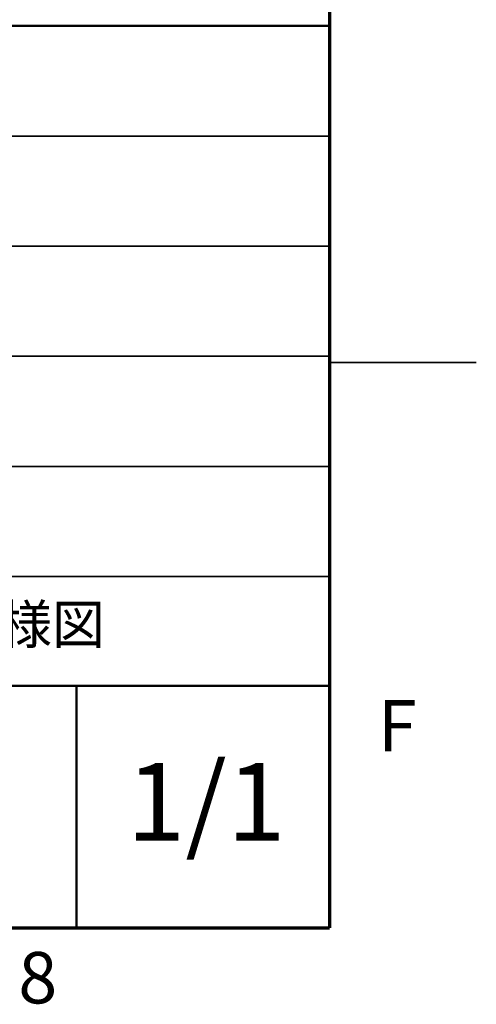
# Model space of a CAD drawing. Units: millimetres. Extents: x 0 to 840, y 0 to 594.
# Drawn here: x 778 to 840, y 10 to 144 of the extents above; entities that cross this region are included whole.
import ezdxf

# ---------------------------------------------------------------- set-up
doc = ezdxf.new("R2010")
doc.units = ezdxf.units.MM
doc.header["$LTSCALE"] = 2
doc.layers.add('FORMAT', color=7, linetype='Continuous')
doc.layers.add('レイヤー_1', color=179, linetype='Continuous')
doc.styles.add('SLDTEXTSTYLE0', font='TXT', dxfattribs={"width": 0.7, "bigfont": 'bigfont'})
doc.styles.add('SLDTEXTSTYLE1', font='TXT', dxfattribs={"width": 0.75, "bigfont": 'bigfont'})
doc.styles.add('SLDTEXTSTYLE2', font='TXT', dxfattribs={"width": 0.605, "bigfont": 'bigfont'})

msp = doc.modelspace()

# ---------------------------------------------------------------- linework, layer by layer
at = {"color": 7, "linetype": 'Continuous', "lineweight": 35}
msp.add_line((820, 97), (840, 97), dxfattribs=at)
at = {"layer": 'FORMAT', "color": 7, "lineweight": 70}
for p in [(820, 574), (20, 20)]:
    msp.add_line(p, (820, 20), dxfattribs=at)
at = {"layer": 'FORMAT', "color": 7, "lineweight": 50}
for p, q in [((820, 142.837), (20, 142.837)), ((820, 52.964), (520, 52.964)), ((785.526, 20), (785.512, 52.964))]:
    msp.add_line(p, q, dxfattribs=at)
at = {"layer": 'レイヤー_1', "color": 7, "lineweight": 35}
for p, q in [((520, 127.837), (820, 127.837)), ((520, 112.837), (820, 112.837)), ((520, 97.837), (820, 97.837)), ((520, 82.837), (820, 82.837)), ((520, 67.837), (820, 67.837))]:
    msp.add_line(p, q, dxfattribs=at)

# ---------------------------------------------------------------- texts
at = {"color": 7, "linetype": 'Continuous', "lineweight": 0}
for s, insert, char_height, attachment_point, style in [('F', (829.227, 51.013), 7, 2, 'SLDTEXTSTYLE1'), ('1/1', (792.335, 42.438), 10.5833, 1, 'SLDTEXTSTYLE2'), ('8', (780.238, 16.692), 7, 2, 'SLDTEXTSTYLE1')]:
    msp.add_mtext(s, dxfattribs=dict(at, insert=insert, char_height=char_height, attachment_point=attachment_point, style=style))
at = {"layer": 'レイヤー_1', "color": 7, "insert": (741.467, 63.966), "char_height": 5.29167, "attachment_point": 2, "style": 'SLDTEXTSTYLE0'}
msp.add_mtext('ﾀﾞｳﾝﾗｲﾄ6型ｼｰﾘﾝｸﾞﾀｲﾌﾟ 仕様図', dxfattribs=at)

doc.saveas('drawing.dxf')
